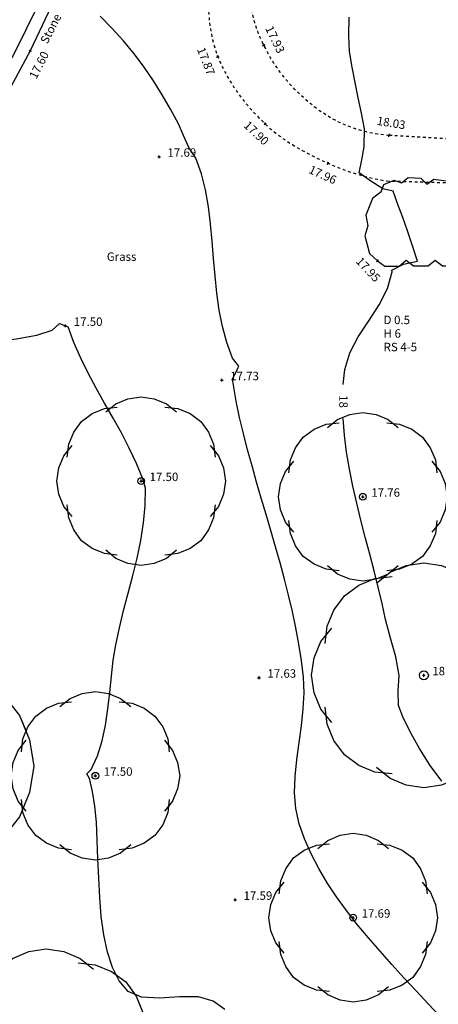
# Model space of a CAD drawing. Extents: x 1997 to 2500, y 4600 to 5100.
# Drawn here: x 2090 to 2105, y 4816 to 4851 of the extents above; entities that cross this region are included whole.
import ezdxf
from ezdxf.enums import TextEntityAlignment as Align

# ---------------------------------------------------------------- set-up
doc = ezdxf.new("R2010")
doc.units = 0
doc.header["$LTSCALE"] = 0.004
doc.header["$MEASUREMENT"] = 0
doc.linetypes.add('DASHED', pattern=[0.75, 0.5, -0.25])
doc.layers.get('0').update_dxf_attribs({"linetype": 'CONTINUOUS'})
for name, color, linetype in [('CONTOUR', 9, 'CONTINUOUS'), ('CONTOUR_PROMINENT', 8, 'CONTINUOUS'), ('CONTOUR_TEXT', 8, 'CONTINUOUS'), ('LEVEL_SPHT', 4, 'CONTINUOUS'), ('LEVEL_TEXT', 4, 'CONTINUOUS'), ('SURFACE_CHANGE', 8, 'DASHED'), ('TEXT', 4, 'CONTINUOUS'), ('TREE_CANOPY_FULL', 3, 'CONTINUOUS'), ('TREE_CANOPY_TRIMMED', 3, 'CONTINUOUS'), ('VEGETATION', 3, 'CONTINUOUS'), ('WALL', 5, 'CONTINUOUS')]:
    doc.layers.add(name, color=color, linetype=linetype)
doc.styles.add('ARIAL', font='ARIAL.TTF', dxfattribs={"height": 0.3})

# ---------------------------------------------------------------- blocks, each defined once
blk = doc.blocks.new('P_Z')
for p, q in [((-0.5, 0), (0.5, 0)), ((0, -0.5), (0, 0.5))]:
    blk.add_line(p, q)
blk = doc.blocks.new('CS')
at = {"layer": 'SURFACE_CHANGE'}
blk.add_line((0, 0), (1, 0), dxfattribs=at)
blk.add_line((0, 0), (1, 0), dxfattribs=at)
blk = doc.blocks.new('HL')
at = {"layer": 'VEGETATION'}
for p, q in [((0, 0), (0.25, -0.2)), ((0.75, -0.2), (1, 0)), ((0.25, -0.2), (0.75, -0.2))]:
    blk.add_line(p, q, dxfattribs=at)
blk = doc.blocks.new('HR')
at = {"layer": 'VEGETATION'}
for p, q in [((0, 0), (0.25, 0.2)), ((0.25, 0.2), (0.75, 0.2)), ((0.75, 0.2), (1, 0))]:
    blk.add_line(p, q, dxfattribs=at)

msp = doc.modelspace()

# ---------------------------------------------------------------- linework, layer by layer
at = {"layer": 'CONTOUR', "flags": 128}
for points in [[(2104.687, 4815.583), (2104.257, 4816.045), (2103.824, 4816.508), (2103.39, 4816.974), (2102.961, 4817.442), (2102.539, 4817.913), (2102.127, 4818.389), (2101.731, 4818.871), (2101.352, 4819.358), (2100.995, 4819.851), (2100.663, 4820.353), (2100.36, 4820.862), (2100.09, 4821.381), (2099.855, 4821.909), (2099.659, 4822.447), (2099.539, 4822.984), (2099.497, 4823.547), (2099.516, 4824.131), (2099.575, 4824.727), (2099.656, 4825.33), (2099.74, 4825.932), (2099.807, 4826.526), (2099.839, 4827.104), (2099.815, 4827.661), (2099.743, 4828.245), (2099.652, 4828.828), (2099.544, 4829.409), (2099.42, 4829.988), (2099.284, 4830.566), (2099.137, 4831.144), (2098.981, 4831.72), (2098.819, 4832.295), (2098.652, 4832.87), (2098.483, 4833.444), (2098.314, 4834.018), (2098.147, 4834.592), (2097.985, 4835.167), (2097.828, 4835.741), (2097.68, 4836.316), (2097.543, 4836.891), (2097.419, 4837.467), (2097.291, 4838.245), (2097.493, 4838.661), (2097.518, 4838.707), (2097.294, 4839), (2097.086, 4839.548), (2096.929, 4840.118), (2096.814, 4840.707), (2096.73, 4841.311), (2096.667, 4841.923), (2096.616, 4842.541), (2096.567, 4843.159), (2096.509, 4843.774), (2096.432, 4844.38), (2096.326, 4844.973), (2096.182, 4845.549), (2095.99, 4846.104), (2095.736, 4846.482), (2095.549, 4846.905), (2095.364, 4847.329), (2095.084, 4847.842), (2094.789, 4848.35), (2094.477, 4848.85), (2094.148, 4849.336), (2093.8, 4849.805), (2093.413, 4850.271), (2093.002, 4850.718), (2092.576, 4851.153)], [(2091.128, 4840.222), (2090.857, 4839.976), (2090.308, 4839.796), (2089.604, 4839.666), (2088.867, 4839.572), (2088.22, 4839.499), (2087.784, 4839.432)], [(2091.128, 4840.222), (2091.438, 4840.109)], [(2097.016, 4815.844), (2096.597, 4816.145), (2096.076, 4816.295), (2095.407, 4816.293), (2094.696, 4816.251), (2094.05, 4816.278), (2093.574, 4816.485), (2093.261, 4816.866), (2093.02, 4817.338), (2092.839, 4817.886), (2092.709, 4818.494), (2092.621, 4819.145), (2092.563, 4819.824), (2092.527, 4820.515), (2092.502, 4821.202), (2092.477, 4821.868), (2092.444, 4822.499), (2092.393, 4823.078), (2092.312, 4823.589), (2092.2, 4824.058), (2092.1, 4824.216), (2092.259, 4824.37), (2092.483, 4824.865), (2092.647, 4825.398), (2092.766, 4825.957), (2092.851, 4826.533), (2092.918, 4827.116), (2092.978, 4827.696), (2093.045, 4828.264), (2093.133, 4828.808), (2093.264, 4829.415), (2093.415, 4830.028), (2093.578, 4830.646), (2093.74, 4831.268), (2093.892, 4831.892), (2094.024, 4832.516), (2094.124, 4833.139), (2094.183, 4833.76), (2094.189, 4834.376), (2094.1, 4834.705), (2093.872, 4835.257), (2093.614, 4835.8), (2093.333, 4836.336), (2093.039, 4836.867), (2092.739, 4837.397), (2092.442, 4837.927), (2092.155, 4838.461), (2091.886, 4839.001), (2091.645, 4839.549), (2091.438, 4840.109)]]:
    msp.add_lwpolyline(points, dxfattribs=at)
at = {"layer": 'CONTOUR_PROMINENT'}
for points in [[(2101.227, 4838.054), (2101.285, 4838.593), (2101.46, 4839.184), (2101.766, 4839.759), (2102.136, 4840.325), (2102.504, 4840.891), (2102.805, 4841.466), (2102.971, 4842.059), (2102.958, 4842.122), (2103.372, 4842.334), (2103.868, 4842.449), (2103.697, 4842.984), (2103.52, 4843.518), (2103.352, 4843.99), (2103.177, 4844.461), (2103.003, 4844.932), (2102.635, 4845.017), (2102.207, 4845.283), (2101.801, 4845.588), (2101.898, 4846.048), (2101.975, 4846.509), (2101.987, 4847.152), (2101.877, 4847.699), (2101.763, 4848.246), (2101.651, 4848.794), (2101.547, 4849.342), (2101.455, 4849.893), (2101.429, 4850.468), (2101.441, 4851.114)], [(2104.735, 4823.958), (2104.323, 4824.521), (2103.941, 4825.125), (2103.611, 4825.716), (2103.355, 4826.242), (2103.194, 4826.649), (2103.185, 4827.175), (2103.226, 4827.711), (2103.098, 4828.382), (2102.909, 4829.046), (2102.737, 4829.71), (2102.614, 4830.276), (2102.476, 4830.853), (2102.327, 4831.438), (2102.172, 4832.031), (2102.015, 4832.63), (2101.86, 4833.232), (2101.712, 4833.838), (2101.575, 4834.445), (2101.453, 4835.051), (2101.35, 4835.655), (2101.272, 4836.256), (2101.222, 4836.852)]]:
    msp.add_lwpolyline(points, dxfattribs=at)
at = {"layer": 'SURFACE_CHANGE', "flags": 128}
for points in [[(2097.02, 4855.036), (2096.984, 4854.942), (2096.95, 4854.847), (2096.917, 4854.752), (2096.884, 4854.656), (2096.853, 4854.56), (2096.823, 4854.463), (2096.794, 4854.366), (2096.766, 4854.269), (2096.739, 4854.172), (2096.713, 4854.074), (2096.688, 4853.975), (2096.664, 4853.877), (2096.642, 4853.778), (2096.62, 4853.679), (2096.6, 4853.579), (2096.581, 4853.48), (2096.562, 4853.38), (2096.545, 4853.28), (2096.529, 4853.18), (2096.515, 4853.08), (2096.501, 4852.979), (2096.488, 4852.879), (2096.477, 4852.778), (2096.467, 4852.677), (2096.457, 4852.577), (2096.449, 4852.476), (2096.443, 4852.375), (2096.437, 4852.274), (2096.432, 4852.174), (2096.429, 4852.073), (2096.427, 4851.969), (2096.425, 4851.866), (2096.425, 4851.761), (2096.426, 4851.657), (2096.428, 4851.553), (2096.432, 4851.448), (2096.437, 4851.344), (2096.444, 4851.239), (2096.452, 4851.135), (2096.461, 4851.031), (2096.472, 4850.927), (2096.486, 4850.823), (2096.5, 4850.72), (2096.517, 4850.617), (2096.536, 4850.514), (2096.557, 4850.412), (2096.579, 4850.311), (2096.604, 4850.21), (2096.632, 4850.11), (2096.661, 4850.011), (2096.693, 4849.912), (2096.727, 4849.815), (2096.764, 4849.718), (2096.802, 4849.624), (2096.842, 4849.532), (2096.884, 4849.439), (2096.927, 4849.348), (2096.972, 4849.257), (2097.019, 4849.167), (2097.067, 4849.078), (2097.117, 4848.989), (2097.168, 4848.901), (2097.221, 4848.814), (2097.275, 4848.728), (2097.33, 4848.642), (2097.387, 4848.557), (2097.445, 4848.473), (2097.505, 4848.39), (2097.566, 4848.308), (2097.627, 4848.227), (2097.691, 4848.146), (2097.755, 4848.067), (2097.82, 4847.988), (2097.886, 4847.91), (2097.953, 4847.834), (2098.021, 4847.758), (2098.091, 4847.683), (2098.16, 4847.609), (2098.231, 4847.536), (2098.303, 4847.464), (2098.375, 4847.393), (2098.448, 4847.323), (2098.522, 4847.254), (2098.598, 4847.186), (2098.675, 4847.12), (2098.754, 4847.056), (2098.833, 4846.993), (2098.914, 4846.931), (2098.996, 4846.87), (2099.079, 4846.811), (2099.162, 4846.753), (2099.247, 4846.697), (2099.333, 4846.641), (2099.419, 4846.587), (2099.507, 4846.533), (2099.595, 4846.481), (2099.683, 4846.43), (2099.772, 4846.38), (2099.862, 4846.331), (2099.953, 4846.282), (2100.043, 4846.235), (2100.135, 4846.189), (2100.226, 4846.143), (2100.318, 4846.098), (2100.41, 4846.054), (2100.502, 4846.01), (2100.595, 4845.967), (2100.687, 4845.925), (2100.782, 4845.883), (2100.877, 4845.842), (2100.973, 4845.802), (2101.07, 4845.763), (2101.167, 4845.726), (2101.264, 4845.689), (2101.362, 4845.654), (2101.461, 4845.62), (2101.56, 4845.588), (2101.659, 4845.556), (2101.759, 4845.526), (2101.859, 4845.497), (2101.96, 4845.47), (2102.061, 4845.443), (2102.162, 4845.418), (2102.263, 4845.395), (2102.365, 4845.372), (2102.466, 4845.351), (2102.568, 4845.331), (2102.671, 4845.312), (2102.773, 4845.295)], [(2102.866, 4846.914), (2102.765, 4846.922), (2102.664, 4846.932), (2102.563, 4846.944), (2102.462, 4846.958), (2102.362, 4846.974), (2102.261, 4846.992), (2102.161, 4847.013), (2102.062, 4847.036), (2101.963, 4847.06), (2101.864, 4847.087), (2101.766, 4847.116), (2101.668, 4847.146), (2101.572, 4847.179), (2101.476, 4847.214), (2101.381, 4847.25), (2101.287, 4847.289), (2101.193, 4847.329), (2101.101, 4847.372), (2101.01, 4847.416), (2100.918, 4847.463), (2100.827, 4847.513), (2100.737, 4847.565), (2100.649, 4847.618), (2100.561, 4847.674), (2100.475, 4847.732), (2100.389, 4847.791), (2100.305, 4847.852), (2100.222, 4847.915), (2100.14, 4847.979), (2100.059, 4848.045), (2099.979, 4848.112), (2099.9, 4848.18), (2099.823, 4848.25), (2099.746, 4848.32), (2099.67, 4848.392), (2099.596, 4848.465), (2099.523, 4848.538), (2099.45, 4848.613), (2099.379, 4848.688), (2099.31, 4848.763), (2099.242, 4848.84), (2099.176, 4848.918), (2099.111, 4848.997), (2099.048, 4849.078), (2098.986, 4849.16), (2098.925, 4849.243), (2098.866, 4849.327), (2098.809, 4849.412), (2098.753, 4849.498), (2098.698, 4849.585), (2098.645, 4849.673), (2098.593, 4849.762), (2098.543, 4849.851), (2098.494, 4849.942), (2098.447, 4850.033), (2098.401, 4850.124), (2098.354, 4850.221), (2098.309, 4850.319), (2098.266, 4850.418), (2098.224, 4850.518), (2098.185, 4850.618), (2098.148, 4850.72), (2098.113, 4850.822), (2098.081, 4850.926), (2098.052, 4851.029), (2098.026, 4851.134), (2098.003, 4851.239), (2097.984, 4851.345), (2097.968, 4851.451), (2097.956, 4851.553), (2097.945, 4851.654), (2097.936, 4851.756), (2097.928, 4851.859), (2097.922, 4851.961), (2097.918, 4852.064), (2097.915, 4852.167), (2097.914, 4852.27), (2097.915, 4852.373), (2097.918, 4852.476), (2097.921, 4852.579), (2097.927, 4852.682), (2097.934, 4852.785), (2097.943, 4852.887), (2097.954, 4852.99), (2097.966, 4853.092), (2097.98, 4853.194), (2097.995, 4853.296), (2098.012, 4853.397), (2098.031, 4853.498), (2098.051, 4853.598), (2098.073, 4853.698), (2098.096, 4853.798)]]:
    msp.add_lwpolyline(points, dxfattribs=at)
at = {"layer": 'TREE_CANOPY_FULL'}
for points in [[(2092.778, 4837.087), (2093.138, 4837.375), (2093.57, 4837.555), (2094.038, 4837.627), (2094.506, 4837.555), (2094.938, 4837.375), (2095.298, 4837.087)], [(2091.408, 4835.475), (2091.459, 4835.934), (2091.637, 4836.366), (2091.917, 4836.748), (2092.299, 4837.028), (2092.731, 4837.206), (2093.19, 4837.257)], [(2094.886, 4837.257), (2095.345, 4837.206), (2095.777, 4837.028), (2096.159, 4836.748), (2096.439, 4836.366), (2096.617, 4835.934), (2096.668, 4835.475)], [(2100.669, 4836.53), (2101.029, 4836.818), (2101.461, 4836.998), (2101.929, 4837.07), (2102.397, 4836.998), (2102.829, 4836.818), (2103.189, 4836.53)], [(2099.299, 4834.918), (2099.35, 4835.377), (2099.528, 4835.809), (2099.808, 4836.191), (2100.19, 4836.471), (2100.622, 4836.649), (2101.081, 4836.7)], [(2102.777, 4836.7), (2103.236, 4836.649), (2103.668, 4836.471), (2104.05, 4836.191), (2104.33, 4835.809), (2104.508, 4835.377), (2104.559, 4834.918)], [(2091.578, 4833.367), (2091.29, 4833.727), (2091.11, 4834.159), (2091.038, 4834.627), (2091.11, 4835.095), (2091.29, 4835.527), (2091.578, 4835.887)], [(2096.498, 4835.887), (2096.786, 4835.527), (2096.966, 4835.095), (2097.038, 4834.627), (2096.966, 4834.159), (2096.786, 4833.727), (2096.498, 4833.367)], [(2099.469, 4832.81), (2099.181, 4833.17), (2099.001, 4833.602), (2098.929, 4834.07), (2099.001, 4834.538), (2099.181, 4834.97), (2099.469, 4835.33)], [(2104.389, 4835.33), (2104.677, 4834.97), (2104.857, 4834.538), (2104.929, 4834.07), (2104.857, 4833.602), (2104.677, 4833.17), (2104.389, 4832.81)], [(2093.19, 4831.997), (2092.731, 4832.048), (2092.299, 4832.226), (2091.917, 4832.506), (2091.637, 4832.888), (2091.459, 4833.32), (2091.408, 4833.779)], [(2096.668, 4833.779), (2096.617, 4833.32), (2096.439, 4832.888), (2096.159, 4832.506), (2095.777, 4832.226), (2095.345, 4832.048), (2094.886, 4831.997)], [(2101.081, 4831.44), (2100.622, 4831.491), (2100.19, 4831.669), (2099.808, 4831.949), (2099.528, 4832.331), (2099.35, 4832.763), (2099.299, 4833.222)], [(2104.559, 4833.222), (2104.508, 4832.763), (2104.33, 4832.331), (2104.05, 4831.949), (2103.668, 4831.669), (2103.236, 4831.491), (2102.777, 4831.44)], [(2095.298, 4832.167), (2094.938, 4831.879), (2094.506, 4831.699), (2094.038, 4831.627), (2093.57, 4831.699), (2093.138, 4831.879), (2092.778, 4832.167)], [(2103.189, 4831.61), (2102.829, 4831.322), (2102.397, 4831.142), (2101.929, 4831.07), (2101.461, 4831.142), (2101.029, 4831.322), (2100.669, 4831.61)], [(2102.419, 4831.004), (2102.899, 4831.388), (2103.475, 4831.628), (2104.099, 4831.724), (2104.723, 4831.628), (2105.299, 4831.388), (2105.779, 4831.004)], [(2100.592, 4828.855), (2100.66, 4829.466), (2100.898, 4830.043), (2101.271, 4830.552), (2101.78, 4830.925), (2102.357, 4831.163), (2102.968, 4831.231)], [(2100.819, 4826.044), (2100.435, 4826.524), (2100.195, 4827.1), (2100.099, 4827.724), (2100.195, 4828.348), (2100.435, 4828.924), (2100.819, 4829.404)], [(2091.149, 4826.613), (2091.509, 4826.901), (2091.941, 4827.081), (2092.409, 4827.153), (2092.877, 4827.081), (2093.309, 4826.901), (2093.669, 4826.613)], [(2089.134, 4827.016), (2089.71, 4826.296), (2090.07, 4825.432), (2090.214, 4824.496), (2090.07, 4823.56), (2089.71, 4822.696), (2089.134, 4821.976)], [(2089.779, 4825.001), (2089.83, 4825.46), (2090.008, 4825.892), (2090.288, 4826.274), (2090.67, 4826.554), (2091.102, 4826.732), (2091.561, 4826.783)], [(2093.257, 4826.783), (2093.716, 4826.732), (2094.148, 4826.554), (2094.53, 4826.274), (2094.81, 4825.892), (2094.988, 4825.46), (2095.039, 4825.001)], [(2102.968, 4824.217), (2102.357, 4824.285), (2101.78, 4824.523), (2101.271, 4824.896), (2100.898, 4825.405), (2100.66, 4825.982), (2100.592, 4826.593)], [(2089.949, 4822.893), (2089.661, 4823.253), (2089.481, 4823.685), (2089.409, 4824.153), (2089.481, 4824.621), (2089.661, 4825.053), (2089.949, 4825.413)], [(2094.869, 4825.413), (2095.157, 4825.053), (2095.337, 4824.621), (2095.409, 4824.153), (2095.337, 4823.685), (2095.157, 4823.253), (2094.869, 4822.893)], [(2105.779, 4824.444), (2105.299, 4824.06), (2104.723, 4823.82), (2104.099, 4823.724), (2103.475, 4823.82), (2102.899, 4824.06), (2102.419, 4824.444)], [(2091.561, 4821.523), (2091.102, 4821.574), (2090.67, 4821.752), (2090.288, 4822.032), (2090.008, 4822.414), (2089.83, 4822.846), (2089.779, 4823.305)], [(2095.039, 4823.305), (2094.988, 4822.846), (2094.81, 4822.414), (2094.53, 4822.032), (2094.148, 4821.752), (2093.716, 4821.574), (2093.257, 4821.523)], [(2100.324, 4821.569), (2100.684, 4821.857), (2101.116, 4822.037), (2101.584, 4822.109), (2102.052, 4822.037), (2102.484, 4821.857), (2102.844, 4821.569)], [(2093.669, 4821.693), (2093.309, 4821.405), (2092.877, 4821.225), (2092.409, 4821.153), (2091.941, 4821.225), (2091.509, 4821.405), (2091.149, 4821.693)], [(2098.954, 4819.957), (2099.005, 4820.416), (2099.183, 4820.848), (2099.463, 4821.23), (2099.845, 4821.51), (2100.277, 4821.688), (2100.736, 4821.739)], [(2102.432, 4821.739), (2102.891, 4821.688), (2103.323, 4821.51), (2103.705, 4821.23), (2103.985, 4820.848), (2104.163, 4820.416), (2104.214, 4819.957)], [(2099.124, 4817.849), (2098.836, 4818.209), (2098.656, 4818.641), (2098.584, 4819.109), (2098.656, 4819.577), (2098.836, 4820.009), (2099.124, 4820.369)], [(2104.044, 4820.369), (2104.332, 4820.009), (2104.512, 4819.577), (2104.584, 4819.109), (2104.512, 4818.641), (2104.332, 4818.209), (2104.044, 4817.849)], [(2088.983, 4817.277), (2089.463, 4817.661), (2090.039, 4817.901), (2090.663, 4817.997), (2091.287, 4817.901), (2091.863, 4817.661), (2092.343, 4817.277)], [(2100.736, 4816.479), (2100.277, 4816.53), (2099.845, 4816.708), (2099.463, 4816.988), (2099.183, 4817.37), (2099.005, 4817.802), (2098.954, 4818.261)], [(2104.214, 4818.261), (2104.163, 4817.802), (2103.985, 4817.37), (2103.705, 4816.988), (2103.323, 4816.708), (2102.891, 4816.53), (2102.432, 4816.479)], [(2091.794, 4817.504), (2092.405, 4817.436), (2092.982, 4817.198), (2093.491, 4816.825), (2093.864, 4816.316), (2094.102, 4815.739), (2094.17, 4815.128)], [(2102.844, 4816.649), (2102.484, 4816.361), (2102.052, 4816.181), (2101.584, 4816.109), (2101.116, 4816.181), (2100.684, 4816.361), (2100.324, 4816.649)]]:
    msp.add_lwpolyline(points, dxfattribs=at)
at = {"layer": 'TREE_CANOPY_TRIMMED'}
for points in [[(2092.778, 4837.087), (2093.138, 4837.375), (2093.57, 4837.555), (2094.038, 4837.627), (2094.506, 4837.555), (2094.938, 4837.375), (2095.298, 4837.087)], [(2091.408, 4835.475), (2091.459, 4835.934), (2091.637, 4836.366), (2091.917, 4836.748), (2092.299, 4837.028), (2092.731, 4837.206), (2093.19, 4837.257)], [(2094.886, 4837.257), (2095.345, 4837.206), (2095.777, 4837.028), (2096.159, 4836.748), (2096.439, 4836.366), (2096.617, 4835.934), (2096.668, 4835.475)], [(2100.669, 4836.53), (2101.029, 4836.818), (2101.461, 4836.998), (2101.929, 4837.07), (2102.397, 4836.998), (2102.829, 4836.818), (2103.189, 4836.53)], [(2099.299, 4834.918), (2099.35, 4835.377), (2099.528, 4835.809), (2099.808, 4836.191), (2100.19, 4836.471), (2100.622, 4836.649), (2101.081, 4836.7)], [(2102.777, 4836.7), (2103.236, 4836.649), (2103.668, 4836.471), (2104.05, 4836.191), (2104.33, 4835.809), (2104.508, 4835.377), (2104.559, 4834.918)], [(2091.578, 4833.367), (2091.29, 4833.727), (2091.11, 4834.159), (2091.038, 4834.627), (2091.11, 4835.095), (2091.29, 4835.527), (2091.578, 4835.887)], [(2096.498, 4835.887), (2096.786, 4835.527), (2096.966, 4835.095), (2097.038, 4834.627), (2096.966, 4834.159), (2096.786, 4833.727), (2096.498, 4833.367)], [(2099.469, 4832.81), (2099.181, 4833.17), (2099.001, 4833.602), (2098.929, 4834.07), (2099.001, 4834.538), (2099.181, 4834.97), (2099.469, 4835.33)], [(2104.389, 4835.33), (2104.677, 4834.97), (2104.857, 4834.538), (2104.929, 4834.07), (2104.857, 4833.602), (2104.677, 4833.17), (2104.389, 4832.81)], [(2093.19, 4831.997), (2092.731, 4832.048), (2092.299, 4832.226), (2091.917, 4832.506), (2091.637, 4832.888), (2091.459, 4833.32), (2091.408, 4833.779)], [(2096.668, 4833.779), (2096.617, 4833.32), (2096.439, 4832.888), (2096.159, 4832.506), (2095.777, 4832.226), (2095.345, 4832.048), (2094.886, 4831.997)], [(2101.081, 4831.44), (2100.622, 4831.491), (2100.19, 4831.669), (2099.808, 4831.949), (2099.528, 4832.331), (2099.35, 4832.763), (2099.299, 4833.222)], [(2104.559, 4833.222), (2104.508, 4832.763), (2104.33, 4832.331), (2104.05, 4831.949), (2103.668, 4831.669), (2103.236, 4831.491), (2102.777, 4831.44)], [(2095.298, 4832.167), (2094.938, 4831.879), (2094.506, 4831.699), (2094.038, 4831.627), (2093.57, 4831.699), (2093.138, 4831.879), (2092.778, 4832.167)], [(2103.189, 4831.61), (2102.829, 4831.322), (2102.397, 4831.142), (2101.929, 4831.07), (2101.461, 4831.142), (2101.029, 4831.322), (2100.669, 4831.61)], [(2102.419, 4831.004), (2102.899, 4831.388), (2103.475, 4831.628), (2104.099, 4831.724), (2104.723, 4831.628), (2105.299, 4831.388), (2105.779, 4831.004)], [(2100.592, 4828.855), (2100.66, 4829.466), (2100.898, 4830.043), (2101.271, 4830.552), (2101.78, 4830.925), (2102.357, 4831.163), (2102.968, 4831.231)], [(2100.819, 4826.044), (2100.435, 4826.524), (2100.195, 4827.1), (2100.099, 4827.724), (2100.195, 4828.348), (2100.435, 4828.924), (2100.819, 4829.404)], [(2091.149, 4826.613), (2091.509, 4826.901), (2091.941, 4827.081), (2092.409, 4827.153), (2092.877, 4827.081), (2093.309, 4826.901), (2093.669, 4826.613)], [(2089.134, 4827.016), (2089.71, 4826.296), (2089.944, 4825.736)], [(2089.944, 4825.736), (2090.008, 4825.892), (2090.288, 4826.274), (2090.67, 4826.554), (2091.102, 4826.732), (2091.561, 4826.783)], [(2093.257, 4826.783), (2093.716, 4826.732), (2094.148, 4826.554), (2094.53, 4826.274), (2094.81, 4825.892), (2094.988, 4825.46), (2095.039, 4825.001)], [(2102.968, 4824.217), (2102.357, 4824.285), (2101.78, 4824.523), (2101.271, 4824.896), (2100.898, 4825.405), (2100.66, 4825.982), (2100.592, 4826.593)], [(2094.869, 4825.413), (2095.157, 4825.053), (2095.337, 4824.621), (2095.409, 4824.153), (2095.337, 4823.685), (2095.157, 4823.253), (2094.869, 4822.893)], [(2105.779, 4824.444), (2105.299, 4824.06), (2104.723, 4823.82), (2104.099, 4823.724), (2103.475, 4823.82), (2102.899, 4824.06), (2102.419, 4824.444)], [(2095.039, 4823.305), (2094.988, 4822.846), (2094.81, 4822.414), (2094.53, 4822.032), (2094.148, 4821.752), (2093.716, 4821.574), (2093.257, 4821.523)], [(2089.818, 4822.955), (2089.71, 4822.696), (2089.134, 4821.976)], [(2091.561, 4821.523), (2091.102, 4821.574), (2090.67, 4821.752), (2090.288, 4822.032), (2090.008, 4822.414), (2089.83, 4822.846), (2089.818, 4822.955)], [(2100.324, 4821.569), (2100.684, 4821.857), (2101.116, 4822.037), (2101.584, 4822.109), (2102.052, 4822.037), (2102.484, 4821.857), (2102.844, 4821.569)], [(2093.669, 4821.693), (2093.309, 4821.405), (2092.877, 4821.225), (2092.409, 4821.153), (2091.941, 4821.225), (2091.509, 4821.405), (2091.149, 4821.693)], [(2098.954, 4819.957), (2099.005, 4820.416), (2099.183, 4820.848), (2099.463, 4821.23), (2099.845, 4821.51), (2100.277, 4821.688), (2100.736, 4821.739)], [(2102.432, 4821.739), (2102.891, 4821.688), (2103.323, 4821.51), (2103.705, 4821.23), (2103.985, 4820.848), (2104.163, 4820.416), (2104.214, 4819.957)], [(2099.124, 4817.849), (2098.836, 4818.209), (2098.656, 4818.641), (2098.584, 4819.109), (2098.656, 4819.577), (2098.836, 4820.009), (2099.124, 4820.369)], [(2104.044, 4820.369), (2104.332, 4820.009), (2104.512, 4819.577), (2104.584, 4819.109), (2104.512, 4818.641), (2104.332, 4818.209), (2104.044, 4817.849)], [(2088.983, 4817.277), (2089.463, 4817.661), (2090.039, 4817.901), (2090.663, 4817.997), (2091.287, 4817.901), (2091.863, 4817.661), (2092.343, 4817.277)], [(2100.736, 4816.479), (2100.277, 4816.53), (2099.845, 4816.708), (2099.463, 4816.988), (2099.183, 4817.37), (2099.005, 4817.802), (2098.954, 4818.261)], [(2104.214, 4818.261), (2104.163, 4817.802), (2103.985, 4817.37), (2103.705, 4816.988), (2103.323, 4816.708), (2102.891, 4816.53), (2102.432, 4816.479)], [(2091.794, 4817.504), (2092.405, 4817.436), (2092.982, 4817.198), (2093.491, 4816.825), (2093.864, 4816.316), (2094.102, 4815.739), (2094.17, 4815.128)], [(2102.844, 4816.649), (2102.484, 4816.361), (2102.052, 4816.181), (2101.584, 4816.109), (2101.116, 4816.181), (2100.684, 4816.361), (2100.324, 4816.649)]]:
    msp.add_lwpolyline(points, dxfattribs=at)
for centre, radius in [((2094.038, 4834.627), 0.12), ((2101.929, 4834.07), 0.12), ((2104.099, 4827.724), 0.16), ((2092.409, 4824.153), 0.12), ((2101.584, 4819.109), 0.12)]:
    msp.add_circle(centre, radius, dxfattribs=at)
at = {"layer": 'WALL', "flags": 128}
msp.add_lwpolyline([(2074.068, 4840.942), (2076.973, 4841.205), (2080.412, 4841.476), (2082.619, 4841.7), (2084.025, 4842.405), (2084.695, 4843.041), (2085.08, 4843.529), (2087.22, 4846.16), (2088.688, 4848.282), (2089.551, 4849.881), (2090.386, 4851.56), (2091.301, 4853.578), (2092, 4855.652), (2092.402, 4856.924), (2092.617, 4857.84), (2093.105, 4859.664), (2093.624, 4859.523), (2092.593, 4856.039), (2091.68, 4853.284), (2090.094, 4849.914), (2088.602, 4847.183), (2087.344, 4845.568)], dxfattribs=at)

# ---------------------------------------------------------------- block references
at = {"layer": 'LEVEL_SPHT', "xscale": 0.1, "yscale": 0.1, "zscale": 0.1}
for p, rotation in [((2098.401, 4850.124), 296.16433), ((2090.094, 4849.914), 63.07429000000001), ((2096.764, 4849.718), 291.60415), ((2098.448, 4847.323), 316.56609), ((2102.866, 4846.914), 350.75483), ((2100.687, 4845.925), 335.60745), ((2102.445, 4842.456), 313.3053200000001)]:
    msp.add_blockref('P_Z', p, dxfattribs=dict(at, rotation=rotation))
for p in [(2094.676, 4846.154), (2091.341, 4840.143), (2096.908, 4838.212), (2094.038, 4834.627), (2101.929, 4834.07), (2104.099, 4827.724), (2098.233, 4827.638), (2092.409, 4824.153), (2097.383, 4819.742), (2101.584, 4819.109)]:
    msp.add_blockref('P_Z', p, dxfattribs=at)
at = {"layer": 'SURFACE_CHANGE'}
for p, xscale, rotation in [((2108.358, 4846.592), 5.50143, 176.64455), ((2102.773, 4845.295), 5.48422, 358.3699899999999)]:
    msp.add_blockref('CS', p, dxfattribs=dict(at, xscale=xscale, rotation=rotation))
at = {"layer": 'VEGETATION'}
for name, p, xscale, rotation in [('HR', (2102.578, 4844.903), 0.7965399999999999, 23.7653), ('HR', (2103.307, 4845.224), 0.89694, 357.38003), ('HR', (2104.203, 4845.183), 0.9023700000000001, 353.1900100000001), ('HL', (2102.578, 4844.903), 1.29042, 248.5448799999999), ('HL', (2102.106, 4843.702), 1.29129, 285.22009), ('HL', (2102.445, 4842.456), 1.02916, 1.00216), ('HL', (2103.474, 4842.474), 1.03004, 0.5006300000000001)]:
    msp.add_blockref(name, p, dxfattribs=dict(at, xscale=xscale, rotation=rotation))
at = {"layer": 'VEGETATION', "xscale": 1.03}
msp.add_blockref('HL', (2104.504, 4842.483), dxfattribs=at)

# ---------------------------------------------------------------- texts
at = {"layer": 'CONTOUR_TEXT', "style": 'ARIAL'}
msp.add_text('18', height=0.3, rotation=269.7439, dxfattribs=at).set_placement((2101.089, 4837.453), align=Align.CENTER)
at = {"layer": 'LEVEL_TEXT', "style": 'ARIAL'}
for s, rotation, p in [('17.93', 296.1643, (2098.67, 4850.256)), ('17.60', 63.0743, (2090.536, 4849.346)), ('17.87', 291.6042, (2096.206, 4849.497)), ('17.90', 316.5661, (2098.035, 4846.887)), ('18.03', 350.7548, (2102.914, 4847.21)), ('17.96', 335.6074, (2100.439, 4845.379)), ('17.95', 313.3053, (2102.008, 4842.044))]:
    msp.add_text(s, height=0.3, rotation=rotation, dxfattribs=at).set_placement(p, align=Align.CENTER)
for s, p in [('17.69', (2094.976, 4846.154)), ('17.50', (2091.641, 4840.143)), ('17.73', (2097.208, 4838.212)), ('17.50', (2094.338, 4834.627)), ('17.76', (2102.229, 4834.07)), ('17.63', (2098.533, 4827.638)), ('18.06', (2104.399, 4827.724)), ('17.50', (2092.709, 4824.153)), ('17.59', (2097.683, 4819.742)), ('17.69', (2101.884, 4819.109))]:
    msp.add_text(s, height=0.3, dxfattribs=at).set_placement(p)
at = {"layer": 'TEXT', "style": 'ARIAL'}
msp.add_text('Stone Wall', height=0.3, rotation=63.0405, dxfattribs=at).set_placement((2090.702, 4850.142))
for s, p in [('Grass', (2092.814, 4842.454)), ('D 0.5', (2102.667, 4840.205)), ('H 6', (2102.667, 4839.723)), ('RS 4-5', (2102.667, 4839.241))]:
    msp.add_text(s, height=0.3, dxfattribs=at).set_placement(p)

doc.saveas('drawing.dxf')
